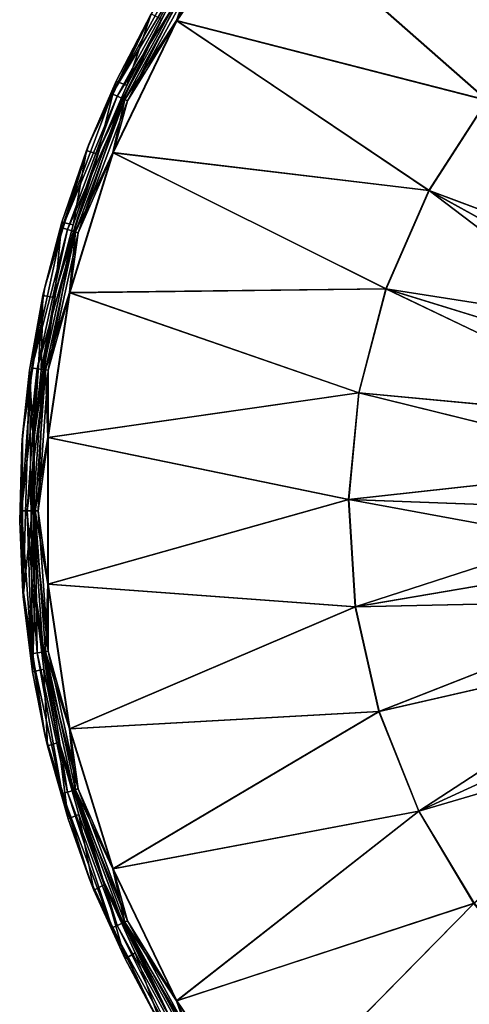
# Model space of a CAD drawing. Units: millimetres. Extents: x -69 to 69, y -86 to 69.
# Drawn here: x -69 to -38, y -34 to 34 of the extents above; entities that cross this region are included whole.
import ezdxf

# ---------------------------------------------------------------- set-up
doc = ezdxf.new("R2010")
doc.units = ezdxf.units.MM
doc.header["$LTSCALE"] = 65.185185
for name, color, linetype in [('19', 7, 'CONTINUOUS'), ('20', 7, 'CONTINUOUS'), ('21', 7, 'CONTINUOUS'), ('35', 7, 'CONTINUOUS'), ('39', 7, 'CONTINUOUS'), ('40', 7, 'CONTINUOUS'), ('41', 7, 'CONTINUOUS')]:
    doc.layers.add(name, color=color, linetype=linetype)

msp = doc.modelspace()

# ---------------------------------------------------------------- linework, layer by layer
at = {"layer": '19', "color": 253, "linetype": 'Continuous', "true_color": 0xa7a7a7}
for points in [[(-62.654, 29.613, 64.5), (-60.249, 34.243, 64.5), (-61.914, 29.306, 64.5), (-62.654, 29.613, 64.5)], [(-61.914, 29.306, 64.5), (-60.249, 34.243, 64.5), (-59.535, 33.88, 64.5), (-61.914, 29.306, 64.5)], [(-64.704, 24.817, 64.5), (-62.654, 29.613, 64.5), (-63.942, 24.569, 64.5), (-64.704, 24.817, 64.5)], [(-63.942, 24.569, 64.5), (-62.654, 29.613, 64.5), (-61.914, 29.306, 64.5), (-63.942, 24.569, 64.5)], [(-66.387, 19.881, 64.5), (-64.704, 24.817, 64.5), (-65.608, 19.695, 64.5), (-66.387, 19.881, 64.5)], [(-65.608, 19.695, 64.5), (-64.704, 24.817, 64.5), (-63.942, 24.569, 64.5), (-65.608, 19.695, 64.5)], [(-67.694, 14.832, 64.5), (-66.387, 19.881, 64.5), (-66.903, 14.706, 64.5), (-67.694, 14.832, 64.5)], [(-66.903, 14.706, 64.5), (-66.387, 19.881, 64.5), (-65.608, 19.695, 64.5), (-66.903, 14.706, 64.5)], [(-68.618, 9.696, 64.5), (-67.694, 14.832, 64.5), (-68.351, 4.509, 64.5), (-68.618, 9.696, 64.5)], [(-68.351, 4.509, 64.5), (-67.694, 14.832, 64.5), (-67.819, 9.634, 64.5), (-68.351, 4.509, 64.5)], [(-67.819, 9.634, 64.5), (-67.694, 14.832, 64.5), (-66.903, 14.706, 64.5), (-67.819, 9.634, 64.5)], [(-69.153, 4.509, 64.5), (-68.618, 9.696, 64.5), (-69.047, -5.915, 64.5), (-69.153, 4.509, 64.5)], [(-69.047, -5.915, 64.5), (-68.618, 9.696, 64.5), (-68.497, -0.641, 64.5), (-69.047, -5.915, 64.5)], [(-68.497, -0.641, 64.5), (-68.618, 9.696, 64.5), (-68.351, 4.509, 64.5), (-68.497, -0.641, 64.5)], [(-69.296, -0.704, 64.5), (-69.153, 4.509, 64.5), (-69.047, -5.915, 64.5), (-69.296, -0.704, 64.5)], [(-68.406, -11.092, 64.5), (-69.047, -5.915, 64.5), (-68.497, -0.641, 64.5), (-68.406, -11.092, 64.5)], [(-68.255, -5.79, 64.5), (-68.406, -11.092, 64.5), (-68.497, -0.641, 64.5), (-68.255, -5.79, 64.5)], [(-67.626, -10.905, 64.5), (-68.406, -11.092, 64.5), (-68.255, -5.79, 64.5), (-67.626, -10.905, 64.5)], [(-67.379, -16.204, 64.5), (-68.406, -11.092, 64.5), (-67.626, -10.905, 64.5), (-67.379, -16.204, 64.5)], [(-66.616, -15.956, 64.5), (-67.379, -16.204, 64.5), (-67.626, -10.905, 64.5), (-66.616, -15.956, 64.5)], [(-65.969, -21.226, 64.5), (-67.379, -16.204, 64.5), (-66.616, -15.956, 64.5), (-65.969, -21.226, 64.5)], [(-65.228, -20.918, 64.5), (-65.969, -21.226, 64.5), (-66.616, -15.956, 64.5), (-65.228, -20.918, 64.5)], [(-64.185, -26.129, 64.5), (-65.969, -21.226, 64.5), (-65.228, -20.918, 64.5), (-64.185, -26.129, 64.5)], [(-63.47, -25.765, 64.5), (-64.185, -26.129, 64.5), (-65.228, -20.918, 64.5), (-63.47, -25.765, 64.5)], [(-62.038, -30.882, 64.5), (-64.185, -26.129, 64.5), (-63.47, -25.765, 64.5), (-62.038, -30.882, 64.5)], [(-61.354, -30.462, 64.5), (-62.038, -30.882, 64.5), (-63.47, -25.765, 64.5), (-61.354, -30.462, 64.5)], [(-59.541, -35.459, 64.5), (-62.038, -30.882, 64.5), (-61.354, -30.462, 64.5), (-59.541, -35.459, 64.5)], [(-58.891, -34.987, 64.5), (-59.541, -35.459, 64.5), (-61.354, -30.462, 64.5), (-58.891, -34.987, 64.5)]]:
    msp.add_3dface(points, dxfattribs=at)
at = {"layer": '20', "color": 253, "linetype": 'Continuous', "true_color": 0xa7a7a7}
for points in [[(-63.765, 25.026, 73.701), (-59.535, 33.88, 64.5), (-59.323, 34.25, 73.701), (-63.765, 25.026, 73.701)], [(-61.914, 29.306, 64.5), (-59.535, 33.88, 64.5), (-63.765, 25.026, 73.701), (-61.914, 29.306, 64.5)], [(-63.942, 24.569, 64.5), (-61.914, 29.306, 64.5), (-63.765, 25.026, 73.701), (-63.942, 24.569, 64.5)], [(-66.783, 15.243, 73.701), (-63.942, 24.569, 64.5), (-63.765, 25.026, 73.701), (-66.783, 15.243, 73.701)], [(-65.608, 19.695, 64.5), (-63.942, 24.569, 64.5), (-66.783, 15.243, 73.701), (-65.608, 19.695, 64.5)], [(-66.903, 14.706, 64.5), (-65.608, 19.695, 64.5), (-66.783, 15.243, 73.701), (-66.903, 14.706, 64.5)], [(-68.308, 5.119, 73.701), (-66.903, 14.706, 64.5), (-66.783, 15.243, 73.701), (-68.308, 5.119, 73.701)], [(-67.819, 9.634, 64.5), (-66.903, 14.706, 64.5), (-68.308, 5.119, 73.701), (-67.819, 9.634, 64.5)], [(-68.351, 4.509, 64.5), (-67.819, 9.634, 64.5), (-68.308, 5.119, 73.701), (-68.351, 4.509, 64.5)], [(-68.308, -5.119, 73.701), (-68.351, 4.509, 64.5), (-68.308, 5.119, 73.701), (-68.308, -5.119, 73.701)], [(-68.497, -0.641, 64.5), (-68.351, 4.509, 64.5), (-68.308, -5.119, 73.701), (-68.497, -0.641, 64.5)], [(-68.255, -5.79, 64.5), (-68.497, -0.641, 64.5), (-68.308, -5.119, 73.701), (-68.255, -5.79, 64.5)], [(-66.783, -15.243, 73.701), (-68.255, -5.79, 64.5), (-68.308, -5.119, 73.701), (-66.783, -15.243, 73.701)], [(-67.626, -10.905, 64.5), (-68.255, -5.79, 64.5), (-66.783, -15.243, 73.701), (-67.626, -10.905, 64.5)], [(-66.616, -15.956, 64.5), (-67.626, -10.905, 64.5), (-66.783, -15.243, 73.701), (-66.616, -15.956, 64.5)], [(-63.765, -25.026, 73.701), (-66.616, -15.956, 64.5), (-66.783, -15.243, 73.701), (-63.765, -25.026, 73.701)], [(-65.228, -20.918, 64.5), (-66.616, -15.956, 64.5), (-63.765, -25.026, 73.701), (-65.228, -20.918, 64.5)], [(-63.47, -25.765, 64.5), (-65.228, -20.918, 64.5), (-63.765, -25.026, 73.701), (-63.47, -25.765, 64.5)], [(-59.323, -34.25, 73.701), (-63.47, -25.765, 64.5), (-63.765, -25.026, 73.701), (-59.323, -34.25, 73.701)], [(-61.354, -30.462, 64.5), (-63.47, -25.765, 64.5), (-59.323, -34.25, 73.701), (-61.354, -30.462, 64.5)], [(-58.891, -34.987, 64.5), (-61.354, -30.462, 64.5), (-59.323, -34.25, 73.701), (-58.891, -34.987, 64.5)]]:
    msp.add_3dface(points, dxfattribs=at)
at = {"layer": '21', "color": 253, "linetype": 'Continuous', "true_color": 0xa7a7a7}
for points in [[(-60.016, 34.65, 73.701), (-62.654, 29.613, 64.5), (-64.51, 25.318, 73.701), (-60.016, 34.65, 73.701)], [(-60.249, 34.243, 64.5), (-62.654, 29.613, 64.5), (-60.016, 34.65, 73.701), (-60.249, 34.243, 64.5)], [(-62.654, 29.613, 64.5), (-64.704, 24.817, 64.5), (-64.51, 25.318, 73.701), (-62.654, 29.613, 64.5)], [(-64.51, 25.318, 73.701), (-66.387, 19.881, 64.5), (-67.563, 15.421, 73.701), (-64.51, 25.318, 73.701)], [(-64.704, 24.817, 64.5), (-66.387, 19.881, 64.5), (-64.51, 25.318, 73.701), (-64.704, 24.817, 64.5)], [(-66.387, 19.881, 64.5), (-67.694, 14.832, 64.5), (-67.563, 15.421, 73.701), (-66.387, 19.881, 64.5)], [(-67.563, 15.421, 73.701), (-68.618, 9.696, 64.5), (-69.106, 5.179, 73.701), (-67.563, 15.421, 73.701)], [(-67.694, 14.832, 64.5), (-68.618, 9.696, 64.5), (-67.563, 15.421, 73.701), (-67.694, 14.832, 64.5)], [(-68.618, 9.696, 64.5), (-69.153, 4.509, 64.5), (-69.106, 5.179, 73.701), (-68.618, 9.696, 64.5)], [(-69.153, 4.509, 64.5), (-69.296, -0.704, 64.5), (-69.106, 5.179, 73.701), (-69.153, 4.509, 64.5)], [(-69.106, 5.179, 73.701), (-69.296, -0.704, 64.5), (-69.106, -5.179, 73.701), (-69.106, 5.179, 73.701)], [(-69.296, -0.704, 64.5), (-69.047, -5.915, 64.5), (-69.106, -5.179, 73.701), (-69.296, -0.704, 64.5)], [(-69.047, -5.915, 64.5), (-68.406, -11.092, 64.5), (-69.106, -5.179, 73.701), (-69.047, -5.915, 64.5)], [(-69.106, -5.179, 73.701), (-68.406, -11.092, 64.5), (-67.563, -15.421, 73.701), (-69.106, -5.179, 73.701)], [(-68.406, -11.092, 64.5), (-67.379, -16.204, 64.5), (-67.563, -15.421, 73.701), (-68.406, -11.092, 64.5)], [(-67.379, -16.204, 64.5), (-65.969, -21.226, 64.5), (-67.563, -15.421, 73.701), (-67.379, -16.204, 64.5)], [(-67.563, -15.421, 73.701), (-65.969, -21.226, 64.5), (-64.51, -25.318, 73.701), (-67.563, -15.421, 73.701)], [(-65.969, -21.226, 64.5), (-64.185, -26.129, 64.5), (-64.51, -25.318, 73.701), (-65.969, -21.226, 64.5)], [(-64.185, -26.129, 64.5), (-62.038, -30.882, 64.5), (-64.51, -25.318, 73.701), (-64.185, -26.129, 64.5)], [(-64.51, -25.318, 73.701), (-62.038, -30.882, 64.5), (-60.016, -34.65, 73.701), (-64.51, -25.318, 73.701)], [(-62.038, -30.882, 64.5), (-59.541, -35.459, 64.5), (-60.016, -34.65, 73.701), (-62.038, -30.882, 64.5)]]:
    msp.add_3dface(points, dxfattribs=at)
at = {"layer": '35', "color": 253, "linetype": 'Continuous', "true_color": 0xa7a7a7}
for points in [[(-58.503, 33.777, 75.5), (-52.815, 42.119, 75.5), (-57.395, 36.886, 75.348), (-58.503, 33.777, 75.5)], [(-60.016, 34.65, 73.701), (-62.918, 28.734, 74.376), (-58.188, 37.395, 74.376), (-60.016, 34.65, 73.701)], [(-62.918, 28.734, 74.376), (-57.871, 37.192, 74.954), (-58.188, 37.395, 74.376), (-62.918, 28.734, 74.376)], [(-62.575, 28.577, 74.954), (-57.871, 37.192, 74.954), (-62.918, 28.734, 74.376), (-62.575, 28.577, 74.954)], [(-62.575, 28.577, 74.954), (-57.395, 36.886, 75.348), (-57.871, 37.192, 74.954), (-62.575, 28.577, 74.954)], [(-62.06, 28.342, 75.348), (-57.395, 36.886, 75.348), (-62.575, 28.577, 74.954), (-62.06, 28.342, 75.348)], [(-62.06, 28.342, 75.348), (-58.503, 33.777, 75.5), (-57.395, 36.886, 75.348), (-62.06, 28.342, 75.348)], [(-60.016, 34.65, 73.701), (-64.51, 25.318, 73.701), (-62.918, 28.734, 74.376), (-60.016, 34.65, 73.701)], [(-62.884, 24.68, 75.5), (-58.503, 33.777, 75.5), (-62.06, 28.342, 75.348), (-62.884, 24.68, 75.5)], [(-64.51, 25.318, 73.701), (-66.367, 19.487, 74.376), (-62.918, 28.734, 74.376), (-64.51, 25.318, 73.701)], [(-66.367, 19.487, 74.376), (-62.575, 28.577, 74.954), (-62.918, 28.734, 74.376), (-66.367, 19.487, 74.376)], [(-66.005, 19.381, 74.954), (-62.575, 28.577, 74.954), (-66.367, 19.487, 74.376), (-66.005, 19.381, 74.954)], [(-66.005, 19.381, 74.954), (-62.06, 28.342, 75.348), (-62.575, 28.577, 74.954), (-66.005, 19.381, 74.954)], [(-65.462, 19.221, 75.348), (-62.06, 28.342, 75.348), (-66.005, 19.381, 74.954), (-65.462, 19.221, 75.348)], [(-65.462, 19.221, 75.348), (-62.884, 24.68, 75.5), (-62.06, 28.342, 75.348), (-65.462, 19.221, 75.348)], [(-64.51, 25.318, 73.701), (-67.563, 15.421, 73.701), (-66.367, 19.487, 74.376), (-64.51, 25.318, 73.701)], [(-65.86, 15.032, 75.5), (-62.884, 24.68, 75.5), (-65.462, 19.221, 75.348), (-65.86, 15.032, 75.5)], [(-67.563, 15.421, 73.701), (-68.465, 9.844, 74.376), (-66.367, 19.487, 74.376), (-67.563, 15.421, 73.701)], [(-68.465, 9.844, 74.376), (-66.005, 19.381, 74.954), (-66.367, 19.487, 74.376), (-68.465, 9.844, 74.376)], [(-68.092, 9.79, 74.954), (-66.005, 19.381, 74.954), (-68.465, 9.844, 74.376), (-68.092, 9.79, 74.954)], [(-68.092, 9.79, 74.954), (-65.462, 19.221, 75.348), (-66.005, 19.381, 74.954), (-68.092, 9.79, 74.954)], [(-67.531, 9.71, 75.348), (-65.462, 19.221, 75.348), (-68.092, 9.79, 74.954), (-67.531, 9.71, 75.348)], [(-67.531, 9.71, 75.348), (-65.86, 15.032, 75.5), (-65.462, 19.221, 75.348), (-67.531, 9.71, 75.348)], [(-67.563, 15.421, 73.701), (-69.106, 5.179, 73.701), (-68.465, 9.844, 74.376), (-67.563, 15.421, 73.701)], [(-67.364, 5.048, 75.5), (-65.86, 15.032, 75.5), (-67.531, 9.71, 75.348), (-67.364, 5.048, 75.5)], [(-69.106, 5.179, 73.701), (-69.169, 0, 74.376), (-68.465, 9.844, 74.376), (-69.106, 5.179, 73.701)], [(-69.169, 0, 74.376), (-68.092, 9.79, 74.954), (-68.465, 9.844, 74.376), (-69.169, 0, 74.376)], [(-68.792, 0, 74.954), (-68.092, 9.79, 74.954), (-69.169, 0, 74.376), (-68.792, 0, 74.954)], [(-68.792, 0, 74.954), (-67.531, 9.71, 75.348), (-68.092, 9.79, 74.954), (-68.792, 0, 74.954)], [(-68.226, 0, 75.348), (-67.531, 9.71, 75.348), (-68.792, 0, 74.954), (-68.226, 0, 75.348)], [(-68.226, 0, 75.348), (-67.364, 5.048, 75.5), (-67.531, 9.71, 75.348), (-68.226, 0, 75.348)], [(-69.106, 5.179, 73.701), (-69.106, -5.179, 73.701), (-69.169, 0, 74.376), (-69.106, 5.179, 73.701)], [(-67.364, -5.048, 75.5), (-67.364, 5.048, 75.5), (-68.226, 0, 75.348), (-67.364, -5.048, 75.5)], [(-69.106, -5.179, 73.701), (-68.465, -9.844, 74.376), (-69.169, 0, 74.376), (-69.106, -5.179, 73.701)], [(-68.465, -9.844, 74.376), (-68.792, 0, 74.954), (-69.169, 0, 74.376), (-68.465, -9.844, 74.376)], [(-68.092, -9.79, 74.954), (-68.226, 0, 75.348), (-68.792, 0, 74.954), (-68.092, -9.79, 74.954)], [(-68.092, -9.79, 74.954), (-68.792, 0, 74.954), (-68.465, -9.844, 74.376), (-68.092, -9.79, 74.954)], [(-67.531, -9.71, 75.348), (-67.364, -5.048, 75.5), (-68.226, 0, 75.348), (-67.531, -9.71, 75.348)], [(-67.531, -9.71, 75.348), (-68.226, 0, 75.348), (-68.092, -9.79, 74.954), (-67.531, -9.71, 75.348)], [(-69.106, -5.179, 73.701), (-67.563, -15.421, 73.701), (-68.465, -9.844, 74.376), (-69.106, -5.179, 73.701)], [(-65.86, -15.032, 75.5), (-67.364, -5.048, 75.5), (-67.531, -9.71, 75.348), (-65.86, -15.032, 75.5)], [(-66.367, -19.487, 74.376), (-68.092, -9.79, 74.954), (-68.465, -9.844, 74.376), (-66.367, -19.487, 74.376)], [(-67.563, -15.421, 73.701), (-66.367, -19.487, 74.376), (-68.465, -9.844, 74.376), (-67.563, -15.421, 73.701)], [(-66.005, -19.381, 74.954), (-67.531, -9.71, 75.348), (-68.092, -9.79, 74.954), (-66.005, -19.381, 74.954)], [(-66.005, -19.381, 74.954), (-68.092, -9.79, 74.954), (-66.367, -19.487, 74.376), (-66.005, -19.381, 74.954)], [(-65.462, -19.221, 75.348), (-65.86, -15.032, 75.5), (-67.531, -9.71, 75.348), (-65.462, -19.221, 75.348)], [(-65.462, -19.221, 75.348), (-67.531, -9.71, 75.348), (-66.005, -19.381, 74.954), (-65.462, -19.221, 75.348)], [(-67.563, -15.421, 73.701), (-64.51, -25.318, 73.701), (-66.367, -19.487, 74.376), (-67.563, -15.421, 73.701)], [(-62.884, -24.68, 75.5), (-65.86, -15.032, 75.5), (-65.462, -19.221, 75.348), (-62.884, -24.68, 75.5)], [(-62.918, -28.734, 74.376), (-66.005, -19.381, 74.954), (-66.367, -19.487, 74.376), (-62.918, -28.734, 74.376)], [(-64.51, -25.318, 73.701), (-62.918, -28.734, 74.376), (-66.367, -19.487, 74.376), (-64.51, -25.318, 73.701)], [(-62.575, -28.577, 74.954), (-65.462, -19.221, 75.348), (-66.005, -19.381, 74.954), (-62.575, -28.577, 74.954)], [(-62.575, -28.577, 74.954), (-66.005, -19.381, 74.954), (-62.918, -28.734, 74.376), (-62.575, -28.577, 74.954)], [(-62.06, -28.342, 75.348), (-62.884, -24.68, 75.5), (-65.462, -19.221, 75.348), (-62.06, -28.342, 75.348)], [(-62.06, -28.342, 75.348), (-65.462, -19.221, 75.348), (-62.575, -28.577, 74.954), (-62.06, -28.342, 75.348)], [(-58.503, -33.777, 75.5), (-62.884, -24.68, 75.5), (-62.06, -28.342, 75.348), (-58.503, -33.777, 75.5)], [(-64.51, -25.318, 73.701), (-60.016, -34.65, 73.701), (-62.918, -28.734, 74.376), (-64.51, -25.318, 73.701)], [(-57.871, -37.192, 74.954), (-62.06, -28.342, 75.348), (-62.575, -28.577, 74.954), (-57.871, -37.192, 74.954)], [(-57.395, -36.886, 75.348), (-58.503, -33.777, 75.5), (-62.06, -28.342, 75.348), (-57.395, -36.886, 75.348)], [(-57.395, -36.886, 75.348), (-62.06, -28.342, 75.348), (-57.871, -37.192, 74.954), (-57.395, -36.886, 75.348)], [(-58.188, -37.395, 74.376), (-62.575, -28.577, 74.954), (-62.918, -28.734, 74.376), (-58.188, -37.395, 74.376)], [(-60.016, -34.65, 73.701), (-58.188, -37.395, 74.376), (-62.918, -28.734, 74.376), (-60.016, -34.65, 73.701)], [(-57.871, -37.192, 74.954), (-62.575, -28.577, 74.954), (-58.188, -37.395, 74.376), (-57.871, -37.192, 74.954)], [(-52.815, -42.119, 75.5), (-58.503, -33.777, 75.5), (-57.395, -36.886, 75.348), (-52.815, -42.119, 75.5)]]:
    msp.add_3dface(points, dxfattribs=at)
at = {"layer": '39', "color": 253, "linetype": 'Continuous', "true_color": 0xa7a7a7}
for points in [[(-58.482, 33.765, 74.7), (-57.22, 36.773, 74.557), (-52.797, 42.104, 74.7), (-58.482, 33.765, 74.7)], [(-62.193, 28.402, 74.192), (-59.323, 34.25, 73.701), (-57.517, 36.964, 74.192), (-62.193, 28.402, 74.192)], [(-62.193, 28.402, 74.192), (-57.517, 36.964, 74.192), (-61.87, 28.255, 74.557), (-62.193, 28.402, 74.192)], [(-61.87, 28.255, 74.557), (-57.517, 36.964, 74.192), (-57.22, 36.773, 74.557), (-61.87, 28.255, 74.557)], [(-61.87, 28.255, 74.557), (-57.22, 36.773, 74.557), (-58.482, 33.765, 74.7), (-61.87, 28.255, 74.557)], [(-63.765, 25.026, 73.701), (-59.323, 34.25, 73.701), (-62.193, 28.402, 74.192), (-63.765, 25.026, 73.701)], [(-62.862, 24.671, 74.7), (-61.87, 28.255, 74.557), (-58.482, 33.765, 74.7), (-62.862, 24.671, 74.7)], [(-65.602, 19.262, 74.192), (-63.765, 25.026, 73.701), (-62.193, 28.402, 74.192), (-65.602, 19.262, 74.192)], [(-65.602, 19.262, 74.192), (-62.193, 28.402, 74.192), (-65.262, 19.163, 74.557), (-65.602, 19.262, 74.192)], [(-65.262, 19.163, 74.557), (-62.193, 28.402, 74.192), (-61.87, 28.255, 74.557), (-65.262, 19.163, 74.557)], [(-65.262, 19.163, 74.557), (-61.87, 28.255, 74.557), (-62.862, 24.671, 74.7), (-65.262, 19.163, 74.557)], [(-66.783, 15.243, 73.701), (-63.765, 25.026, 73.701), (-65.602, 19.262, 74.192), (-66.783, 15.243, 73.701)], [(-65.836, 15.027, 74.7), (-65.262, 19.163, 74.557), (-62.862, 24.671, 74.7), (-65.836, 15.027, 74.7)], [(-67.675, 9.73, 74.192), (-66.783, 15.243, 73.701), (-65.602, 19.262, 74.192), (-67.675, 9.73, 74.192)], [(-67.675, 9.73, 74.192), (-65.602, 19.262, 74.192), (-67.325, 9.68, 74.557), (-67.675, 9.73, 74.192)], [(-67.325, 9.68, 74.557), (-65.602, 19.262, 74.192), (-65.262, 19.163, 74.557), (-67.325, 9.68, 74.557)], [(-67.325, 9.68, 74.557), (-65.262, 19.163, 74.557), (-65.836, 15.027, 74.7), (-67.325, 9.68, 74.557)], [(-68.308, 5.119, 73.701), (-66.783, 15.243, 73.701), (-67.675, 9.73, 74.192), (-68.308, 5.119, 73.701)], [(-67.341, 5.046, 74.7), (-67.325, 9.68, 74.557), (-65.836, 15.027, 74.7), (-67.341, 5.046, 74.7)], [(-68.371, 0, 74.192), (-68.308, 5.119, 73.701), (-67.675, 9.73, 74.192), (-68.371, 0, 74.192)], [(-68.371, 0, 74.192), (-67.675, 9.73, 74.192), (-68.017, 0, 74.557), (-68.371, 0, 74.192)], [(-68.017, 0, 74.557), (-67.675, 9.73, 74.192), (-67.325, 9.68, 74.557), (-68.017, 0, 74.557)], [(-68.017, 0, 74.557), (-67.325, 9.68, 74.557), (-67.341, 5.046, 74.7), (-68.017, 0, 74.557)], [(-68.308, -5.119, 73.701), (-68.308, 5.119, 73.701), (-68.371, 0, 74.192), (-68.308, -5.119, 73.701)], [(-67.341, -5.046, 74.7), (-68.017, 0, 74.557), (-67.341, 5.046, 74.7), (-67.341, -5.046, 74.7)], [(-67.675, -9.73, 74.192), (-68.308, -5.119, 73.701), (-68.371, 0, 74.192), (-67.675, -9.73, 74.192)], [(-67.675, -9.73, 74.192), (-68.371, 0, 74.192), (-67.325, -9.68, 74.557), (-67.675, -9.73, 74.192)], [(-67.325, -9.68, 74.557), (-68.371, 0, 74.192), (-68.017, 0, 74.557), (-67.325, -9.68, 74.557)], [(-67.325, -9.68, 74.557), (-68.017, 0, 74.557), (-67.341, -5.046, 74.7), (-67.325, -9.68, 74.557)], [(-66.783, -15.243, 73.701), (-68.308, -5.119, 73.701), (-67.675, -9.73, 74.192), (-66.783, -15.243, 73.701)], [(-65.836, -15.027, 74.7), (-67.325, -9.68, 74.557), (-67.341, -5.046, 74.7), (-65.836, -15.027, 74.7)], [(-65.262, -19.163, 74.557), (-67.675, -9.73, 74.192), (-67.325, -9.68, 74.557), (-65.262, -19.163, 74.557)], [(-65.602, -19.262, 74.192), (-66.783, -15.243, 73.701), (-67.675, -9.73, 74.192), (-65.602, -19.262, 74.192)], [(-65.602, -19.262, 74.192), (-67.675, -9.73, 74.192), (-65.262, -19.163, 74.557), (-65.602, -19.262, 74.192)], [(-65.262, -19.163, 74.557), (-67.325, -9.68, 74.557), (-65.836, -15.027, 74.7), (-65.262, -19.163, 74.557)], [(-63.765, -25.026, 73.701), (-66.783, -15.243, 73.701), (-65.602, -19.262, 74.192), (-63.765, -25.026, 73.701)], [(-62.862, -24.671, 74.7), (-65.262, -19.163, 74.557), (-65.836, -15.027, 74.7), (-62.862, -24.671, 74.7)], [(-61.87, -28.255, 74.557), (-65.602, -19.262, 74.192), (-65.262, -19.163, 74.557), (-61.87, -28.255, 74.557)], [(-62.193, -28.402, 74.192), (-63.765, -25.026, 73.701), (-65.602, -19.262, 74.192), (-62.193, -28.402, 74.192)], [(-62.193, -28.402, 74.192), (-65.602, -19.262, 74.192), (-61.87, -28.255, 74.557), (-62.193, -28.402, 74.192)], [(-61.87, -28.255, 74.557), (-65.262, -19.163, 74.557), (-62.862, -24.671, 74.7), (-61.87, -28.255, 74.557)], [(-59.323, -34.25, 73.701), (-63.765, -25.026, 73.701), (-62.193, -28.402, 74.192), (-59.323, -34.25, 73.701)], [(-58.482, -33.765, 74.7), (-61.87, -28.255, 74.557), (-62.862, -24.671, 74.7), (-58.482, -33.765, 74.7)], [(-57.22, -36.773, 74.557), (-62.193, -28.402, 74.192), (-61.87, -28.255, 74.557), (-57.22, -36.773, 74.557)], [(-57.517, -36.964, 74.192), (-59.323, -34.25, 73.701), (-62.193, -28.402, 74.192), (-57.517, -36.964, 74.192)], [(-57.517, -36.964, 74.192), (-62.193, -28.402, 74.192), (-57.22, -36.773, 74.557), (-57.517, -36.964, 74.192)], [(-57.22, -36.773, 74.557), (-61.87, -28.255, 74.557), (-58.482, -33.765, 74.7), (-57.22, -36.773, 74.557)], [(-52.797, -42.104, 74.7), (-57.22, -36.773, 74.557), (-58.482, -33.765, 74.7), (-52.797, -42.104, 74.7)]]:
    msp.add_3dface(points, dxfattribs=at)
at = {"layer": '40', "color": 253, "linetype": 'Continuous', "true_color": 0xa7a7a7}
for points in [[(-52.797, 42.104, 74.7), (-45.932, 49.503, 74.7), (-32.159, 33.788, 75.223), (-52.797, 42.104, 74.7)], [(-32.159, 33.788, 75.223), (-45.932, 49.503, 74.7), (-26.414, 38.446, 75.223), (-32.159, 33.788, 75.223)], [(-58.482, 33.765, 74.7), (-52.797, 42.104, 74.7), (-37.095, 28.28, 75.223), (-58.482, 33.765, 74.7)], [(-37.095, 28.28, 75.223), (-52.797, 42.104, 74.7), (-32.159, 33.788, 75.223), (-37.095, 28.28, 75.223)], [(-62.862, 24.671, 74.7), (-58.482, 33.765, 74.7), (-41.099, 22.061, 75.223), (-62.862, 24.671, 74.7)], [(-41.099, 22.061, 75.223), (-58.482, 33.765, 74.7), (-37.095, 28.28, 75.223), (-41.099, 22.061, 75.223)], [(-41.099, 22.061, 75.223), (-37.095, 28.28, 75.223), (-21.198, 14.632, 75.555), (-41.099, 22.061, 75.223)], [(-65.836, 15.027, 74.7), (-62.862, 24.671, 74.7), (-44.069, 15.288, 75.223), (-65.836, 15.027, 74.7)], [(-44.069, 15.288, 75.223), (-62.862, 24.671, 74.7), (-41.099, 22.061, 75.223), (-44.069, 15.288, 75.223)], [(-44.069, 15.288, 75.223), (-41.099, 22.061, 75.223), (-24.084, 9.134, 75.555), (-44.069, 15.288, 75.223)], [(-24.084, 9.134, 75.555), (-41.099, 22.061, 75.223), (-22.807, 11.97, 75.555), (-24.084, 9.134, 75.555)], [(-22.807, 11.97, 75.555), (-41.099, 22.061, 75.223), (-21.198, 14.632, 75.555), (-22.807, 11.97, 75.555)], [(-67.341, 5.046, 74.7), (-65.836, 15.027, 74.7), (-45.932, 8.13, 75.223), (-67.341, 5.046, 74.7)], [(-45.932, 8.13, 75.223), (-65.836, 15.027, 74.7), (-44.069, 15.288, 75.223), (-45.932, 8.13, 75.223)], [(-45.932, 8.13, 75.223), (-44.069, 15.288, 75.223), (-25.009, 6.164, 75.555), (-45.932, 8.13, 75.223)], [(-25.009, 6.164, 75.555), (-44.069, 15.288, 75.223), (-24.084, 9.134, 75.555), (-25.009, 6.164, 75.555)], [(-46.639, 0.768, 75.223), (-67.341, 5.046, 74.7), (-45.932, 8.13, 75.223), (-46.639, 0.768, 75.223)], [(-46.639, 0.768, 75.223), (-45.932, 8.13, 75.223), (-25.57, 3.105, 75.555), (-46.639, 0.768, 75.223)], [(-25.57, 3.105, 75.555), (-45.932, 8.13, 75.223), (-25.009, 6.164, 75.555), (-25.57, 3.105, 75.555)], [(-67.341, -5.046, 74.7), (-67.341, 5.046, 74.7), (-46.639, 0.768, 75.223), (-67.341, -5.046, 74.7)], [(-25.758, 0, 75.555), (-46.639, 0.768, 75.223), (-25.57, 3.105, 75.555), (-25.758, 0, 75.555)], [(-46.174, -6.614, 75.223), (-67.341, -5.046, 74.7), (-46.639, 0.768, 75.223), (-46.174, -6.614, 75.223)], [(-46.174, -6.614, 75.223), (-46.639, 0.768, 75.223), (-25.57, -3.105, 75.555), (-46.174, -6.614, 75.223)], [(-25.57, -3.105, 75.555), (-46.639, 0.768, 75.223), (-25.758, 0, 75.555), (-25.57, -3.105, 75.555)], [(-25.009, -6.164, 75.555), (-46.174, -6.614, 75.223), (-25.57, -3.105, 75.555), (-25.009, -6.164, 75.555)], [(-65.836, -15.027, 74.7), (-67.341, -5.046, 74.7), (-46.174, -6.614, 75.223), (-65.836, -15.027, 74.7)], [(-44.549, -13.829, 75.223), (-65.836, -15.027, 74.7), (-46.174, -6.614, 75.223), (-44.549, -13.829, 75.223)], [(-44.549, -13.829, 75.223), (-46.174, -6.614, 75.223), (-25.009, -6.164, 75.555), (-44.549, -13.829, 75.223)], [(-24.084, -9.134, 75.555), (-44.549, -13.829, 75.223), (-25.009, -6.164, 75.555), (-24.084, -9.134, 75.555)], [(-41.803, -20.696, 75.223), (-44.549, -13.829, 75.223), (-24.084, -9.134, 75.555), (-41.803, -20.696, 75.223)], [(-22.807, -11.97, 75.555), (-41.803, -20.696, 75.223), (-24.084, -9.134, 75.555), (-22.807, -11.97, 75.555)], [(-21.198, -14.632, 75.555), (-41.803, -20.696, 75.223), (-22.807, -11.97, 75.555), (-21.198, -14.632, 75.555)], [(-62.862, -24.671, 74.7), (-65.836, -15.027, 74.7), (-44.549, -13.829, 75.223), (-62.862, -24.671, 74.7)], [(-41.803, -20.696, 75.223), (-62.862, -24.671, 74.7), (-44.549, -13.829, 75.223), (-41.803, -20.696, 75.223)], [(-38.006, -27.044, 75.223), (-41.803, -20.696, 75.223), (-21.198, -14.632, 75.555), (-38.006, -27.044, 75.223)], [(-58.482, -33.765, 74.7), (-62.862, -24.671, 74.7), (-41.803, -20.696, 75.223), (-58.482, -33.765, 74.7)], [(-38.006, -27.044, 75.223), (-58.482, -33.765, 74.7), (-41.803, -20.696, 75.223), (-38.006, -27.044, 75.223)], [(-52.797, -42.104, 74.7), (-58.482, -33.765, 74.7), (-38.006, -27.044, 75.223), (-52.797, -42.104, 74.7)], [(-33.254, -32.711, 75.223), (-52.797, -42.104, 74.7), (-38.006, -27.044, 75.223), (-33.254, -32.711, 75.223)], [(-45.932, -49.503, 74.7), (-52.797, -42.104, 74.7), (-33.254, -32.711, 75.223), (-45.932, -49.503, 74.7)], [(-27.666, -37.556, 75.223), (-45.932, -49.503, 74.7), (-33.254, -32.711, 75.223), (-27.666, -37.556, 75.223)]]:
    msp.add_3dface(points, dxfattribs=at)
at = {"layer": '41', "color": 253, "linetype": 'Continuous', "true_color": 0xa7a7a7}
for points in [[(-45.948, 49.52, 75.5), (-52.815, 42.119, 75.5), (-32.169, 33.801, 76.023), (-45.948, 49.52, 75.5)], [(-45.948, 49.52, 75.5), (-32.169, 33.801, 76.023), (-26.421, 38.461, 76.023), (-45.948, 49.52, 75.5)], [(-52.815, 42.119, 75.5), (-58.503, 33.777, 75.5), (-37.107, 28.292, 76.023), (-52.815, 42.119, 75.5)], [(-52.815, 42.119, 75.5), (-37.107, 28.292, 76.023), (-32.169, 33.801, 76.023), (-52.815, 42.119, 75.5)], [(-58.503, 33.777, 75.5), (-62.884, 24.68, 75.5), (-41.112, 22.071, 76.023), (-58.503, 33.777, 75.5)], [(-58.503, 33.777, 75.5), (-41.112, 22.071, 76.023), (-37.107, 28.292, 76.023), (-58.503, 33.777, 75.5)], [(-41.112, 22.071, 76.023), (-21.206, 14.637, 76.355), (-37.107, 28.292, 76.023), (-41.112, 22.071, 76.023)], [(-62.884, 24.68, 75.5), (-65.86, 15.032, 75.5), (-44.084, 15.295, 76.023), (-62.884, 24.68, 75.5)], [(-62.884, 24.68, 75.5), (-44.084, 15.295, 76.023), (-41.112, 22.071, 76.023), (-62.884, 24.68, 75.5)], [(-44.084, 15.295, 76.023), (-22.815, 11.974, 76.355), (-41.112, 22.071, 76.023), (-44.084, 15.295, 76.023)], [(-22.815, 11.974, 76.355), (-21.206, 14.637, 76.355), (-41.112, 22.071, 76.023), (-22.815, 11.974, 76.355)], [(-65.86, 15.032, 75.5), (-67.364, 5.048, 75.5), (-45.948, 8.135, 76.023), (-65.86, 15.032, 75.5)], [(-65.86, 15.032, 75.5), (-45.948, 8.135, 76.023), (-44.084, 15.295, 76.023), (-65.86, 15.032, 75.5)], [(-45.948, 8.135, 76.023), (-25.018, 6.166, 76.355), (-44.084, 15.295, 76.023), (-45.948, 8.135, 76.023)], [(-24.092, 9.137, 76.355), (-22.815, 11.974, 76.355), (-44.084, 15.295, 76.023), (-24.092, 9.137, 76.355)], [(-25.018, 6.166, 76.355), (-24.092, 9.137, 76.355), (-44.084, 15.295, 76.023), (-25.018, 6.166, 76.355)], [(-67.364, 5.048, 75.5), (-46.656, 0.77, 76.023), (-45.948, 8.135, 76.023), (-67.364, 5.048, 75.5)], [(-46.656, 0.77, 76.023), (-25.579, 3.106, 76.355), (-45.948, 8.135, 76.023), (-46.656, 0.77, 76.023)], [(-25.579, 3.106, 76.355), (-25.018, 6.166, 76.355), (-45.948, 8.135, 76.023), (-25.579, 3.106, 76.355)], [(-67.364, 5.048, 75.5), (-67.364, -5.048, 75.5), (-46.656, 0.77, 76.023), (-67.364, 5.048, 75.5)], [(-25.767, 0, 76.355), (-25.579, 3.106, 76.355), (-46.656, 0.77, 76.023), (-25.767, 0, 76.355)], [(-67.364, -5.048, 75.5), (-46.191, -6.615, 76.023), (-46.656, 0.77, 76.023), (-67.364, -5.048, 75.5)], [(-46.191, -6.615, 76.023), (-25.767, 0, 76.355), (-46.656, 0.77, 76.023), (-46.191, -6.615, 76.023)], [(-25.579, -3.106, 76.355), (-25.767, 0, 76.355), (-46.191, -6.615, 76.023), (-25.579, -3.106, 76.355)], [(-25.018, -6.166, 76.355), (-25.579, -3.106, 76.355), (-46.191, -6.615, 76.023), (-25.018, -6.166, 76.355)], [(-67.364, -5.048, 75.5), (-65.86, -15.032, 75.5), (-46.191, -6.615, 76.023), (-67.364, -5.048, 75.5)], [(-65.86, -15.032, 75.5), (-44.565, -13.833, 76.023), (-46.191, -6.615, 76.023), (-65.86, -15.032, 75.5)], [(-44.565, -13.833, 76.023), (-25.018, -6.166, 76.355), (-46.191, -6.615, 76.023), (-44.565, -13.833, 76.023)], [(-24.092, -9.137, 76.355), (-25.018, -6.166, 76.355), (-44.565, -13.833, 76.023), (-24.092, -9.137, 76.355)], [(-41.818, -20.703, 76.023), (-24.092, -9.137, 76.355), (-44.565, -13.833, 76.023), (-41.818, -20.703, 76.023)], [(-22.815, -11.974, 76.355), (-24.092, -9.137, 76.355), (-41.818, -20.703, 76.023), (-22.815, -11.974, 76.355)], [(-38.02, -27.052, 76.023), (-22.815, -11.974, 76.355), (-41.818, -20.703, 76.023), (-38.02, -27.052, 76.023)], [(-65.86, -15.032, 75.5), (-62.884, -24.68, 75.5), (-44.565, -13.833, 76.023), (-65.86, -15.032, 75.5)], [(-62.884, -24.68, 75.5), (-41.818, -20.703, 76.023), (-44.565, -13.833, 76.023), (-62.884, -24.68, 75.5)], [(-62.884, -24.68, 75.5), (-58.503, -33.777, 75.5), (-41.818, -20.703, 76.023), (-62.884, -24.68, 75.5)], [(-58.503, -33.777, 75.5), (-38.02, -27.052, 76.023), (-41.818, -20.703, 76.023), (-58.503, -33.777, 75.5)], [(-58.503, -33.777, 75.5), (-52.815, -42.119, 75.5), (-38.02, -27.052, 76.023), (-58.503, -33.777, 75.5)], [(-52.815, -42.119, 75.5), (-33.266, -32.722, 76.023), (-38.02, -27.052, 76.023), (-52.815, -42.119, 75.5)], [(-52.815, -42.119, 75.5), (-45.948, -49.52, 75.5), (-33.266, -32.722, 76.023), (-52.815, -42.119, 75.5)], [(-45.948, -49.52, 75.5), (-27.676, -37.569, 76.023), (-33.266, -32.722, 76.023), (-45.948, -49.52, 75.5)]]:
    msp.add_3dface(points, dxfattribs=at)

doc.saveas('drawing.dxf')
